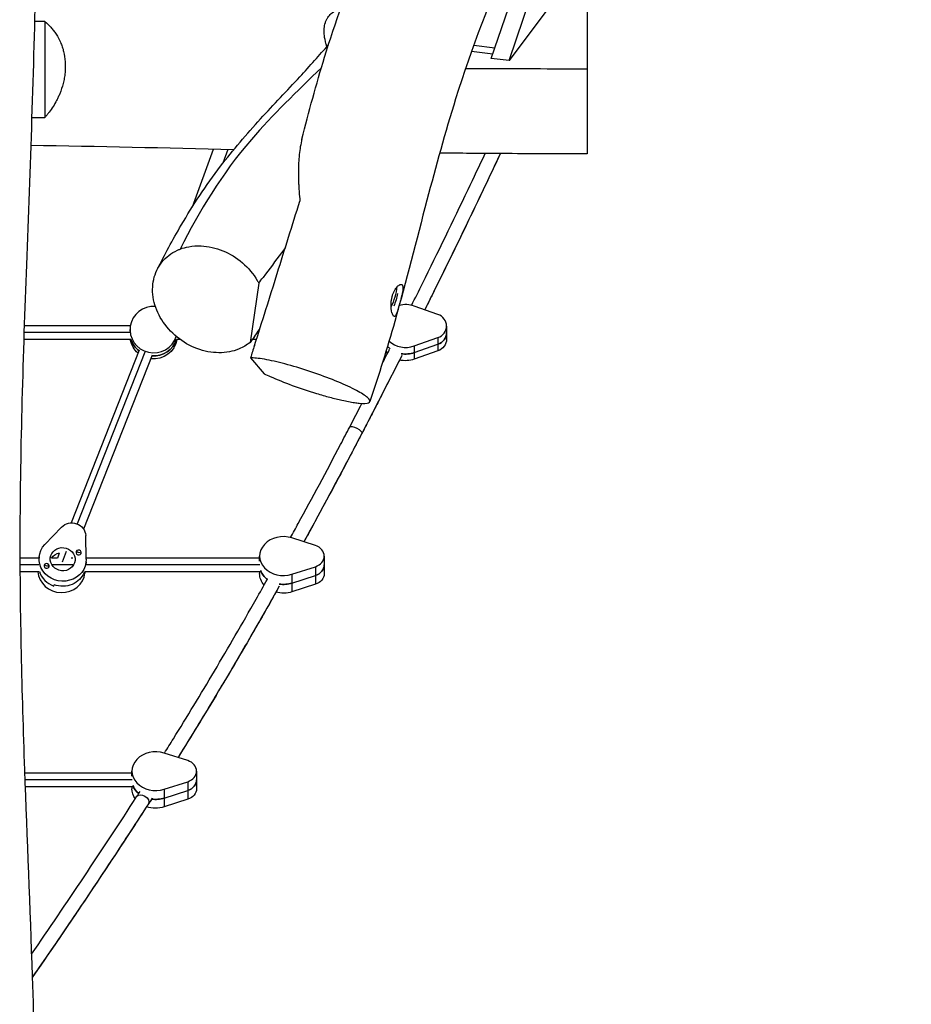
# Model space of a CAD drawing. Units: millimetres. Extents: x -5603 to 3766, y -6766 to 4040.
# Drawn here: x 61 to 1097, y -4951 to -3806 of the extents above; entities that cross this region are included whole.
import ezdxf

# ---------------------------------------------------------------- set-up
doc = ezdxf.new("R2010")
doc.units = ezdxf.units.MM
doc.header["$LTSCALE"] = 20
doc.layers.add('2d', color=230, linetype='Continuous')

msp = doc.modelspace()

# ---------------------------------------------------------------- linework, layer by layer
at = {"layer": '2d'}
for p, q in [((608.9, -3851.2), (1077.5, -2471.3)), ((629.7, -3853.6), (1097.1, -2477.1)), ((681.8, -3784.2), (629.7, -3853.6)), ((720.5, -3797.2), (720.5, -3863.2)), ((90, -3808.4), (90, -3919.9)), ((585.8, -3843.4), (586.2, -3842.9)), ((586, -3842.9), (610.8, -3845.7)), ((588.5, -3835.9), (613.2, -3838.7)), ((629.7, -3853.6), (608.9, -3851.2)), ((107.4, -3892), (107.4, -3892)), ((285.8, -3956.9), (261.3, -4024.1)), ((302.7, -3957.2), (297, -3972.9)), ((338.6, -4112.5), (328.7, -4181.3)), ((546.7, -4148.9), (519.4, -4139.2)), ((189.4, -4162), (66.1, -4162)), ((189, -4166.5), (189, -4168.4)), ((556.9, -4162.3), (556.9, -4177.7)), ((190.1, -4178), (65.5, -4178)), ((189, -4170), (65.8, -4170)), ((247.4, -4178), (242.9, -4178)), ((335.9, -4178), (331.1, -4178)), ((338.5, -4170), (337, -4170)), ((519.4, -4185.5), (546.7, -4175.8)), ((546.7, -4175.8), (546.7, -4191.1)), ((519.4, -4193.2), (546.7, -4183.5)), ((519.4, -4185.5), (519.4, -4200.8)), ((199.8, -4190.4), (120.7, -4391.2)), ((206.4, -4192.5), (127.6, -4392.4)), ((214.8, -4196.1), (135.1, -4398.3)), ((329.1, -4199.3), (345, -4217.7)), ((546.7, -4191.1), (519.4, -4200.8)), ((109.5, -4396), (90.1, -4416.2)), ((138.2, -4433.2), (137.5, -4405.9)), ((404.5, -4417.5), (377.2, -4408.7)), ((106.7, -4426.5), (104.6, -4432)), ((115, -4424.4), (110, -4437)), ((126.3, -4425.3), (126.3, -4425.3)), ((132.1, -4426.7), (132.1, -4426.6)), ((132.3, -4426), (132.3, -4425.9)), ((339.7, -4435.5), (339.7, -4429.8)), ((414.7, -4429.8), (414.7, -4450.2)), ((83.2, -4432), (61, -4432)), ((82.9, -4440), (61, -4440)), ((83.4, -4430.5), (82.9, -4434.7)), ((89.2, -4440.9), (89.2, -4440.8)), ((95.1, -4441.5), (95.1, -4441.5)), ((104.8, -4432), (97.7, -4432)), ((123.5, -4440), (98.2, -4440)), ((122.6, -4432), (120.6, -4432)), ((138.1, -4436.4), (137.7, -4439.8)), ((340.1, -4440), (137.7, -4440)), ((339.7, -4432), (138.2, -4432)), ((83.4, -4448), (61.1, -4448)), ((95, -4442.2), (95, -4442.2)), ((135.9, -4448.4), (135.7, -4449.9)), ((340.5, -4448), (136.4, -4448)), ((136.7, -4449.5), (136.8, -4448)), ((339.7, -4448), (339.7, -4450.2)), ((377.2, -4450.9), (404.5, -4442.1)), ((377.2, -4450.9), (377.2, -4471.3)), ((377.2, -4461.1), (404.5, -4452.3)), ((404.5, -4442.1), (404.5, -4462.5)), ((100.5, -4464.6), (100.7, -4463.2)), ((404.5, -4462.5), (377.2, -4471.3)), ((256.2, -4667.5), (228.9, -4658.7)), ((191.3, -4685.5), (191.3, -4679.8)), ((266.3, -4679.8), (266.3, -4700.2)), ((191.3, -4682), (66.5, -4682)), ((191.7, -4690), (66.8, -4690)), ((228.9, -4700.9), (256.2, -4692.1)), ((256.2, -4692.1), (256.2, -4712.5)), ((192.1, -4698), (67.1, -4698)), ((191.3, -4698), (191.3, -4700.2)), ((228.9, -4700.9), (228.9, -4721.3)), ((228.9, -4711.1), (256.2, -4702.3)), ((256.2, -4712.5), (228.9, -4721.3))]:
    msp.add_line(p, q, dxfattribs=at)
at = {"layer": '2d', "extrusion": (0, 0, -1)}
msp.add_arc((-426.3, -4110.6), 75, 190.5889, 202.4702, dxfattribs=at)
at = {"layer": '2d'}
for centre, major_axis, ratio, start_param, end_param in [((426.3, -4110.6), (-62.6, -41.3), 0.954487, 2.118538, 2.457229), ((216.5, -4166.5), (-27.5, 0), 0.980585, 4.637122, 9.126115), ((509.4, -4162.3), (-27.5, 0), 0.904909, 4.338671, 4.987935), ((540.9, -4162.3), (-16, 0), 0.904909, 1.944514, 4.338671), ((216.5, -4170), (-27.5, 0), 0.980585, 0.295177, 0.905811), ((216.5, -4170), (-27.5, 0), 0.980585, 1.497745, 2.846416), ((540.9, -4170), (-16, 0), 0.904909, 1.944514, 3.141593), ((509.4, -4170), (-27.5, 0), 0.904909, 0.697569, 0.852634), ((509.4, -4162.3), (-27.5, 0), 0.904909, 0.792198, 1.944514), ((509.4, -4170), (-27.5, 0), 0.904909, 1.381091, 1.944514), ((367.2, -4429.8), (-27.5, 0), 0.823966, 4.338671, 8.2277), ((398.7, -4429.8), (-16, 0), 0.823966, 1.944514, 4.338671), ((129.3, -4425.6), (-2.98, 0.32), 0.930517, 6.031571, 9.173164), ((129.3, -4425.6), (-2.98, 0.32), 0.930517, 2.889978, 6.031571), ((128.7, -4430.9), (14, -5.5), 0.354717, 1.46712, 1.668478), ((92.1, -4441.2), (-2.98, 0.32), 0.930517, 6.031571, 9.173164), ((92.1, -4441.2), (-2.98, 0.32), 0.930517, 2.889978, 6.031571), ((91.6, -4446.5), (14, -5.5), 0.354717, 1.46712, 1.668478), ((398.7, -4440), (-16, 0), 0.823966, 1.944514, 3.141593), ((109.3, -4446.6), (-27.3, 2.9), 0.930517, 0.17042, 3.141593), ((109.9, -4440.7), (-27.3, 2.9), 0.930517, 0.391704, 1.319182), ((109.9, -4440.7), (-27.3, 2.9), 0.930517, 0.391704, 1.319182), ((109.9, -4440.7), (-27.3, 2.9), 0.930517, 2.889978, 2.967697), ((109.9, -4440.7), (-27.3, 2.9), 0.930517, 2.889978, 2.967697), ((367.2, -4440), (-27.5, 0), 0.823966, 0.295177, 0.831604), ((367.2, -4440), (-27.5, 0), 0.823966, 1.399064, 1.944514), ((218.8, -4679.8), (-27.5, 0), 0.823966, 4.338671, 8.2277), ((250.3, -4679.8), (-16, 0), 0.823966, 1.944514, 4.338671), ((250.3, -4690), (-16, 0), 0.823966, 1.944514, 3.141593), ((218.8, -4690), (-27.5, 0), 0.823966, 0.295177, 0.773521), ((218.8, -4690), (-27.5, 0), 0.823966, 1.394934, 1.944514)]:
    msp.add_ellipse(centre, major_axis=major_axis, ratio=ratio, start_param=start_param, end_param=end_param, dxfattribs=at)
at = {"layer": '2d', "extrusion": (0, 0, -1)}
for centre, major_axis, ratio, start_param, end_param in [((216.5, -4173.5), (27.5, 0), 0.980585, 2.285539, 2.975049), ((216.5, -4170), (27.5, 0), 0.980585, 2.235781, 2.846416), ((216.5, -4173.5), (27.5, 0), 0.980585, 0.166543, 1.692861), ((216.5, -4170), (27.5, 0), 0.980585, 0.295177, 1.643848), ((540.9, -4170), (16, 0), 0.904909, 0, 1.197078), ((540.9, -4177.7), (16, 0), 0.904909, 0, 1.197078), ((509.4, -4170), (27.5, 0), 0.904909, 2.288959, 2.444023), ((509.4, -4177.7), (27.5, 0), 0.904909, 2.436947, 2.546342), ((509.4, -4177.7), (27.5, 0), 0.904909, 1.197078, 1.82951), ((509.4, -4170), (27.5, 0), 0.904909, 1.197078, 1.760502), ((451.5, -4283.4), (-7.1, 3.69), 0.318663, 0, 3.131074), ((451.5, -4283.4), (-7.1, 3.69), 0.318663, 3.131074, 3.141593), ((121.5, -4406), (15.9, -1.7), 0.930517, 3.766925, 6.161081), ((110.7, -4433.4), (27.3, -2.9), 0.930517, 6.161081, 10.05011), ((110.1, -4439.3), (14.4, -1.5), 0.930517, 3.596228, 4.400437), ((110.1, -4439.3), (14.4, -1.5), 0.930517, 3.596228, 4.400437), ((128.7, -4430.9), (-14, 5.5), 0.354717, 1.271757, 1.473115), ((91.6, -4446.5), (-14, 5.5), 0.354717, 1.271757, 1.473115), ((398.7, -4440), (16, 0), 0.823966, 0, 1.197078), ((110.1, -4439.3), (27.3, -2.9), 0.930517, 0.251614, 1.822411), ((110.1, -4439.3), (27.3, -2.9), 0.930517, 0.251614, 1.822411), ((367.2, -4450.2), (27.5, 0), 0.823966, 2.516632, 3.141593), ((367.2, -4440), (27.5, 0), 0.823966, 2.309988, 2.846416), ((398.7, -4450.2), (16, 0), 0.823966, 0, 1.197078), ((367.2, -4440), (27.5, 0), 0.823966, 1.197078, 1.742529), ((367.2, -4450.2), (27.5, 0), 0.823966, 1.197078, 1.888672), ((250.3, -4690), (16, 0), 0.823966, 0, 1.197078), ((218.8, -4700.2), (27.5, 0), 0.823966, 2.601148, 3.141593), ((218.8, -4690), (27.5, 0), 0.823966, 2.368072, 2.846416), ((250.3, -4700.2), (16, 0), 0.823966, 0, 1.197078), ((203.8, -4713.4), (-6.71, 4.35), 0.635346, 0, 3.084103), ((218.8, -4690), (27.5, 0), 0.823966, 1.197078, 1.746659), ((218.8, -4700.2), (27.5, 0), 0.823966, 1.197078, 1.963578), ((203.8, -4713.4), (-6.71, 4.35), 0.635346, 3.084103, 3.141593)]:
    msp.add_ellipse(centre, major_axis=major_axis, ratio=ratio, start_param=start_param, end_param=end_param, dxfattribs=at)
at = {"layer": '2d'}
msp.add_ellipse((110.7, -4433.4), major_axis=(-14.4, 1.5), ratio=0.930517, dxfattribs=at)
for points, knots in [([(1039.5, -2512), (1028.8, -2543.2), (1017.9, -2574.5), (976.4, -2693.1), (945.2, -2780.5), (885.8, -2950.4), (858.3, -3033.2), (816.5, -3176.2), (800.9, -3236.1), (769.9, -3352.7), (754.2, -3409.5), (719.7, -3514.4), (701, -3562.6), (665.1, -3648.4), (648.5, -3686.2), (608.5, -3781.5), (585.9, -3839.3), (555.3, -3937.2), (544.5, -3976.5), (521.8, -4062.9), (510, -4110.1), (487.9, -4188.2), (478.4, -4219.3), (467.8, -4250.1)], [0, 0, 0, 0, 10.000128, 10.000128, 37.995035, 37.995035, 64.237753, 64.237753, 82.951045, 82.951045, 100.796634, 100.796634, 116.396635, 116.396635, 128.874465, 128.874465, 147.606664, 147.606664, 159.987815, 159.987815, 174.766325, 174.766325, 184.629597, 184.629597, 184.629597, 184.629597]), ([(81.8, -2561.8), (81.7, -2594.6), (81.6, -2627.5), (81, -2758.8), (80.6, -2857.3), (79.5, -3220.9), (83.9, -3486.3), (77.2, -3864.6), (72.7, -3977.9), (64.7, -4196.2), (61.3, -4301.3), (60.8, -4497), (63.2, -4587.5), (69.2, -4758.2), (72.7, -4838.3), (78.9, -5026.1), (80.1, -5133.9), (78.4, -5246.4), (78.3, -5251.3), (78.2, -5256.1)], [0, 0, 0, 0, 10.000001, 10.000001, 40.000036, 40.000036, 120.663499, 120.663499, 155.231538, 155.231538, 187.319913, 187.319913, 214.950666, 214.950666, 239.392074, 239.392074, 272.206941, 272.206941, 273.685314, 273.685314, 273.685314, 273.685314]), ([(388.8, -3945.2), (396.9, -3913.2), (405.5, -3881.4), (427.5, -3809.4), (442, -3769.6), (471.2, -3697.4), (485.4, -3664.7), (523.3, -3576.8), (546.8, -3521.4), (581.9, -3421.1), (595.2, -3376.7), (620.1, -3288.8), (631.7, -3245.3), (660.6, -3140.5), (679, -3079.3), (715.4, -2965.4), (732.8, -2912.6), (778.1, -2773.2), (805.4, -2686.5), (836, -2590.2), (839.1, -2580.3), (842.3, -2570.4)], [0, 0, 0, 0, 10.002282, 10.002282, 22.782997, 22.782997, 33.534094, 33.534094, 51.685815, 51.685815, 65.743025, 65.743025, 79.388073, 79.388073, 98.661454, 98.661454, 115.417923, 115.417923, 142.814045, 142.814045, 145.948354, 145.948354, 145.948354, 145.948354]), ([(417.8, -3837.5), (417.4, -3836.2), (417.1, -3835), (415.9, -3830.7), (415.3, -3827.7), (414.6, -3822), (414.5, -3819.3), (414.8, -3816), (414.9, -3815.4), (415, -3814.1), (415.1, -3813.5), (415.5, -3811.7), (415.7, -3810.6), (416.4, -3808.4), (416.9, -3807.4), (417.6, -3805.9), (417.8, -3805.4), (418.3, -3804.5), (418.6, -3804), (420.1, -3801.8), (421.4, -3800.3), (424.5, -3797.7), (426.2, -3796.6), (428.5, -3795.5), (428.9, -3795.2), (429.9, -3794.8), (430.4, -3794.6), (431.8, -3794.1), (432.8, -3793.8), (433.8, -3793.5)], [0.08802294, 0.08802294, 0.08802294, 0.08802294, 0.09227113, 0.09227113, 0.10315701, 0.10315701, 0.11404288, 0.11404288, 0.11676435, 0.11676435, 0.11948581, 0.11948581, 0.12492875, 0.12492875, 0.13037169, 0.13037169, 0.13309316, 0.13309316, 0.13581462, 0.13581462, 0.1467005, 0.1467005, 0.15758637, 0.15758637, 0.16030784, 0.16030784, 0.16302931, 0.16302931, 0.16839116, 0.16839116, 0.16839116, 0.16839116]), ([(90, -3808.4), (92.5, -3810.4), (94.8, -3812.5), (98.1, -3816.2), (99.2, -3817.4), (100.7, -3819.4), (101.3, -3820.1), (102.3, -3821.5), (102.7, -3822.2), (105.1, -3825.9), (106.8, -3829), (108.6, -3833.2), (109, -3834.1), (109.6, -3835.8), (110, -3836.7), (110.9, -3839.5), (111.4, -3841.3), (112.8, -3847), (113.4, -3851), (113.7, -3856.2), (113.8, -3857.2), (113.8, -3859.3), (113.8, -3860.4), (113.8, -3863.5), (113.7, -3865.6), (113.3, -3869.8), (113, -3871.9), (112.4, -3875), (112.2, -3876.1), (111.8, -3878.2), (111.5, -3879.2), (110.2, -3884.3), (108.9, -3888.3), (107.4, -3892.2), (107.1, -3892.8), (106.8, -3893.5), (106.2, -3894.8), (105.9, -3895.5), (105, -3897.4), (104.4, -3898.7), (102.5, -3902.4), (101.1, -3904.8), (98.2, -3909.4), (96.6, -3911.6), (94.6, -3914.3), (94.2, -3914.8), (93.4, -3915.9), (93, -3916.4), (91.7, -3917.9), (90.9, -3918.9), (90, -3919.9)], [0.0492929, 0.0492929, 0.0492929, 0.0492929, 0.0619079, 0.0619079, 0.0682154, 0.0682154, 0.0713691, 0.0713691, 0.0745229, 0.0745229, 0.0871378, 0.0871378, 0.0902916, 0.0902916, 0.0934453, 0.0934453, 0.0997528, 0.0997528, 0.1123678, 0.1123678, 0.1155215, 0.1155215, 0.1186753, 0.1186753, 0.1249827, 0.1249827, 0.1312902, 0.1312902, 0.134444, 0.134444, 0.1375977, 0.1375977, 0.1502127, 0.1502127, 0.1502127, 0.1524054, 0.1524054, 0.1545981, 0.1545981, 0.1589836, 0.1589836, 0.1677544, 0.1677544, 0.1765253, 0.1765253, 0.178718, 0.178718, 0.1809108, 0.1809108, 0.1852962, 0.1852962, 0.1852962, 0.1852962]), ([(220.6, -4096.6), (229.3, -4079.4), (238.5, -4062.2), (262.1, -4021.9), (277.2, -3998.9), (308.8, -3957.4), (324.8, -3939), (356.2, -3904.6), (371.7, -3888.4), (398.1, -3859.9), (409.3, -3847.5), (419.6, -3835.3)], [0, 0, 0, 0, 10.002164, 10.002164, 23.478715, 23.478715, 35.003744, 35.003744, 46.271582, 46.271582, 55.209923, 55.209923, 55.209923, 55.209923]), ([(411.4, -3862), (383.6, -3889.3), (313.3, -3955.9), (269.5, -4028.7), (247.4, -4072.8)], [0.8471448, 0.8471448, 0.8471448, 0.8471448, 0.8987137, 0.9720158, 0.9720158, 0.9720158, 0.9720158]), ([(720.5, -3863.2), (720.5, -3873.7), (720.5, -3884.4), (720.5, -3905.6), (720.5, -3915.8), (720.5, -3934.2), (720.5, -3942.1), (720.5, -3954.3), (720.5, -3958.4), (720.5, -3961.5), (720.5, -3962), (720.5, -3962)], [-332.797385, -332.797385, -332.797385, -332.797385, -301.044011, -301.044011, -267.858565, -267.858565, -234.129356, -234.129356, -200.959721, -200.959721, -184.761147, -184.761147, -184.761147, -184.761147]), ([(388.8, -3945.2), (388.6, -3945.8), (388.4, -3946.5), (387.6, -3950), (387.1, -3953), (386.1, -3959.1), (385.8, -3962.2), (385.2, -3968.6), (385, -3971.8), (384.6, -3981.7), (384.6, -3988.6), (385, -3997.4), (385.1, -3999.1), (385.3, -4002.7), (385.4, -4004.5), (385.8, -4009.8), (386.1, -4013.4), (386.5, -4017)], [0.26230494, 0.26230494, 0.26230494, 0.26230494, 0.2651778, 0.2651778, 0.27783145, 0.27783145, 0.29048511, 0.29048511, 0.30313876, 0.30313876, 0.32844607, 0.32844607, 0.3347729, 0.3347729, 0.34109972, 0.34109972, 0.35375338, 0.35375338, 0.35375338, 0.35375338]), ([(516.3, -4138.3), (520.5, -4129.8), (524.8, -4121.3), (546.8, -4076.7), (564.4, -4040.3), (588.6, -3989.7), (595.2, -3975.7), (601.8, -3961.7)], [16.519862, 16.519862, 16.519862, 16.519862, 19.440407, 19.440407, 31.802224, 31.802224, 36.483474, 36.483474, 36.483474, 36.483474]), ([(619.5, -3961.8), (613.9, -3973.6), (608.4, -3985.3), (596, -4011.4), (589.1, -4025.8), (575.6, -4053.9), (568.9, -4067.6), (555.3, -4095.6), (548.3, -4109.8), (538, -4130.5), (534.8, -4137), (531.6, -4143.5)], [0.1797027, 0.1797027, 0.1797027, 0.1797027, 0.202072, 0.202072, 0.2295846, 0.2295846, 0.2561043, 0.2561043, 0.2837562, 0.2837562, 0.2964625, 0.2964625, 0.2964625, 0.2964625]), ([(619.5, -3961.8), (610.6, -3980.6), (601.7, -3999.4), (575.4, -4054.4), (557.8, -4090.6), (537.3, -4132), (534.4, -4137.8), (531.6, -4143.5)], [15.910486, 15.910486, 15.910486, 15.910486, 22.197916, 22.197916, 34.465486, 34.465486, 36.438396, 36.438396, 36.438396, 36.438396]), ([(720.5, -3962), (687.2, -3962.1), (653.9, -3962), (596.7, -3961.7), (572.8, -3961.5), (548.9, -3961.3)], [0, 0, 0, 0, 10.000046, 10.000046, 17.165128, 17.165128, 17.165128, 17.165128]), ([(333.7, -4185), (338.1, -4171.1), (342.6, -4157.1), (351.4, -4129.1), (355.8, -4115.1), (364.5, -4087.1), (368.9, -4073.1), (377.7, -4045), (382.1, -4031), (386.5, -4017)], [0.0269405, 0.0269405, 0.0269405, 0.0269405, 0.0710632, 0.0710632, 0.1151859, 0.1151859, 0.1593086, 0.1593086, 0.2034313, 0.2034313, 0.2034313, 0.2034313]), ([(328.7, -4181.3), (324.8, -4184.4), (320.5, -4187), (308.6, -4192), (300.7, -4193.4), (283.9, -4193.3), (275.2, -4191.7), (258.6, -4185.4), (250.8, -4180.9), (236.7, -4169.5), (230.6, -4162.7), (221.3, -4147.8), (218.1, -4139.8), (214.8, -4123.7), (214.9, -4115.6), (218.2, -4100.6), (221.5, -4093.8), (230.9, -4082.2), (237, -4077.5), (245.2, -4073.7), (246.3, -4073.3), (247.4, -4072.8)], [172.128133, 172.128133, 172.128133, 172.128133, 190.015376, 190.015376, 216.884183, 216.884183, 244.231522, 244.231522, 271.13105, 271.13105, 298.469715, 298.469715, 325.399267, 325.399267, 352.745519, 352.745519, 379.728639, 379.728639, 407.071449, 407.071449, 411.337563, 411.337563, 411.337563, 411.337563]), ([(247.4, -4072.8), (250.6, -4071.6), (253.9, -4070.7), (261.9, -4069.2), (266.7, -4068.9), (271.6, -4069.1), (280.1, -4069.5), (288.7, -4071.4), (305.2, -4078.2), (312.9, -4082.9), (326.6, -4094.7), (332.4, -4101.7), (337.5, -4110.4), (338.1, -4111.4), (338.6, -4112.5)], [411.337563, 411.337563, 411.337563, 411.337563, 422.988309, 422.988309, 438.736565, 438.736565, 438.736565, 466.150848, 466.150848, 492.970184, 492.970184, 520.373587, 520.373587, 524.147344, 524.147344, 524.147344, 524.147344]), ([(369.6, -4070.9), (368.1, -4073), (366.6, -4075), (358, -4086.7), (350.9, -4096.2), (343.7, -4105.7)], [2.01789153, 2.01789153, 2.01789153, 2.01789153, 2.03091451, 2.03091451, 2.09367577, 2.09367577, 2.09367577, 2.09367577]), ([(505.2, -4114.4), (505, -4114.1), (504.6, -4114), (503.8, -4113.9), (503.4, -4113.9), (502.7, -4114.2), (502.4, -4114.3), (501.9, -4114.6), (501.6, -4114.8), (500.8, -4115.4), (500.2, -4115.9), (499.5, -4116.6), (499.4, -4116.8), (499.1, -4117.1), (499, -4117.3), (498.5, -4117.8), (498.2, -4118.2), (497.4, -4119.4), (496.9, -4120.2), (496.2, -4121.5), (496.1, -4121.7), (495.8, -4122.2), (495.7, -4122.5), (495.4, -4123.3), (495.1, -4123.8), (494.7, -4124.9), (494.5, -4125.5), (494.1, -4126.6), (494, -4127.2), (493.5, -4129), (493.2, -4130.2), (492.9, -4132.1), (492.8, -4132.7), (492.7, -4133.9), (492.6, -4134.6), (492.5, -4136.4), (492.4, -4137.6), (492.5, -4139.4), (492.5, -4139.9), (492.6, -4141), (492.6, -4141.6), (492.7, -4142.6), (492.8, -4143.2), (492.9, -4144.2), (493, -4144.6), (493.3, -4146), (493.5, -4146.9), (493.9, -4148), (494, -4148.3), (494.2, -4148.9), (494.4, -4149.2), (494.8, -4150), (495, -4150.4), (495.3, -4150.7), (495.6, -4151), (495.9, -4151.1), (496.3, -4151.1), (496.5, -4151.1), (496.8, -4151), (496.9, -4150.9), (497.3, -4150.6), (497.6, -4150.2), (498.1, -4149.5), (498.2, -4149.3), (498.5, -4148.7), (498.6, -4148.4), (499.1, -4147.4), (499.4, -4146.6), (500, -4144.8), (500.3, -4143.9), (500.7, -4142.4), (500.9, -4141.9), (501.2, -4140.8), (501.3, -4140.2), (501.8, -4138.5), (502.1, -4137.4), (502.6, -4135.6), (502.8, -4135), (503.1, -4133.8), (503.3, -4133.2), (503.8, -4131.4), (504.1, -4130.2), (504.5, -4128.4), (504.6, -4127.8), (504.9, -4126.7), (505, -4126.1), (505.3, -4125), (505.4, -4124.5), (505.6, -4123.4), (505.7, -4122.9), (506, -4121.4), (506.1, -4120.5), (506.2, -4119.2), (506.2, -4118.8), (506.2, -4118), (506.2, -4117.7), (506.2, -4116.6), (506.1, -4116.1), (505.8, -4115.3), (505.7, -4115.1), (505.5, -4114.7), (505.4, -4114.6), (505.2, -4114.4)], [0.0595504, 0.0595504, 0.0595504, 0.0595504, 0.0632918, 0.0632918, 0.0670332, 0.0670332, 0.0689039, 0.0689039, 0.0707746, 0.0707746, 0.074516, 0.074516, 0.0754513, 0.0754513, 0.0763867, 0.0763867, 0.0782574, 0.0782574, 0.0819988, 0.0819988, 0.0829341, 0.0829341, 0.0838695, 0.0838695, 0.0857402, 0.0857402, 0.0876109, 0.0876109, 0.0894816, 0.0894816, 0.093223, 0.093223, 0.0950937, 0.0950937, 0.0969644, 0.0969644, 0.1007058, 0.1007058, 0.1025765, 0.1025765, 0.1044472, 0.1044472, 0.1063179, 0.1063179, 0.1081886, 0.1081886, 0.11193, 0.11193, 0.1138007, 0.1138007, 0.1156714, 0.1156714, 0.1194128, 0.1194128, 0.1194128, 0.1231347, 0.1231347, 0.1249956, 0.1249956, 0.1268566, 0.1268566, 0.1305785, 0.1305785, 0.1324394, 0.1324394, 0.1343004, 0.1343004, 0.1380223, 0.1380223, 0.1417442, 0.1417442, 0.1436051, 0.1436051, 0.1454661, 0.1454661, 0.149188, 0.149188, 0.1510489, 0.1510489, 0.1529099, 0.1529099, 0.1566318, 0.1566318, 0.1584927, 0.1584927, 0.1603537, 0.1603537, 0.1622146, 0.1622146, 0.1640756, 0.1640756, 0.1677975, 0.1677975, 0.1696584, 0.1696584, 0.1715194, 0.1715194, 0.1752413, 0.1752413, 0.1771022, 0.1771022, 0.1789632, 0.1789632, 0.1789632, 0.1789632]), ([(333.8, -4174.3), (332.6, -4176), (331.4, -4177.6), (329.6, -4180), (329.1, -4180.6), (328.7, -4181.3)], [2850.482246, 2850.482246, 2850.482246, 2850.482246, 2867.462677, 2867.462677, 2874.260609, 2874.260609, 2874.260609, 2874.260609]), ([(449.9, -4251.3), (451.8, -4251.6), (453.7, -4251.8), (460.7, -4252.4), (464.4, -4252.3), (468.3, -4250.6), (468.4, -4249.1), (464.9, -4245), (461.4, -4242.4), (451.1, -4236.5), (444.4, -4233.2), (428.9, -4226.4), (420.1, -4222.9), (401.6, -4216.2), (392.1, -4213.1), (373.4, -4207.5), (364.5, -4205.1), (348.4, -4201.4), (341.5, -4200.2), (333.3, -4199.4), (331, -4199.2), (329.1, -4199.3)], [-428.298666, -428.298666, -428.298666, -428.298666, -418.814505, -418.814505, -388.874705, -388.874705, -358.947799, -358.947799, -328.996922, -328.996922, -299.094791, -299.094791, -269.140212, -269.140212, -239.258168, -239.258168, -209.2963, -209.2963, -179.434073, -179.434073, -164.919238, -164.919238, -164.919238, -164.919238]), ([(504.9, -4196.7), (503.3, -4199.9), (501.6, -4203.2), (494.5, -4217.2), (489, -4227.9), (480.6, -4244.3), (477.7, -4250.1), (473.3, -4258.6), (471.8, -4261.4), (468.9, -4267.1), (467.4, -4270), (464.8, -4275), (463.7, -4277.2), (461.8, -4280.7), (461.2, -4282), (460.2, -4283.8), (459.9, -4284.5), (459.4, -4285.4), (459.2, -4285.7), (459, -4286.2), (458.9, -4286.4), (458.7, -4286.7), (458.6, -4286.9), (458.6, -4287)], [0.3314286, 0.3314286, 0.3314286, 0.3314286, 0.3378718, 0.3378718, 0.3592833, 0.3592833, 0.37074941, 0.37074941, 0.37648247, 0.37648247, 0.38221552, 0.38221552, 0.38701488, 0.38701488, 0.38941455, 0.38941455, 0.39061439, 0.39061439, 0.39121431, 0.39121431, 0.39151427, 0.39151427, 0.39181423, 0.39181423, 0.39181423, 0.39181423]), ([(504.9, -4196.7), (498.8, -4208.8), (492.7, -4220.8), (477.2, -4251), (467.9, -4269.1), (458.6, -4287)], [42.587734, 42.587734, 42.587734, 42.587734, 46.800382, 46.800382, 53.20455, 53.20455, 53.20455, 53.20455]), ([(345, -4217.7), (347.2, -4218.8), (349.6, -4219.9), (359.7, -4224.4), (368.4, -4227.9), (386.8, -4234.6), (396.3, -4237.8), (405.6, -4240.7), (411, -4242.3), (416.2, -4243.8), (426.1, -4246.4), (430.9, -4247.6), (440.8, -4249.8), (445.6, -4250.7), (449.9, -4251.3)], [-69.608729, -69.608729, -69.608729, -69.608729, -59.810547, -59.810547, -29.812558, -29.812558, 0, 0, 0, 16.949638, 16.949638, 33.811332, 33.811332, 54.279973, 54.279973, 54.279973, 54.279973]), ([(375.6, -4408.2), (378.6, -4402.8), (381.6, -4397.3), (401, -4361.8), (417.4, -4331.2), (437.3, -4293.3), (440.8, -4286.5), (444.4, -4279.7)], [41.312128, 41.312128, 41.312128, 41.312128, 43.357242, 43.357242, 54.55327, 54.55327, 56.982088, 56.982088, 56.982088, 56.982088]), ([(458.6, -4287), (458.5, -4287.1), (458.5, -4287.2), (458.4, -4287.4), (458.3, -4287.5), (458.2, -4287.7), (458.1, -4287.9), (457.8, -4288.5), (457.6, -4288.8), (457, -4290), (456.6, -4290.9), (455.6, -4292.7), (455.1, -4293.6), (454.2, -4295.3), (453.8, -4296.1), (449, -4305.4), (444.5, -4313.9), (435.8, -4330.3), (431.6, -4338.3), (422.1, -4356.1), (416.9, -4365.8), (406.4, -4385.2), (401.2, -4394.9), (394.3, -4407.4), (392.7, -4410.3), (391.1, -4413.2)], [0.39181423, 0.39181423, 0.39181423, 0.39181423, 0.39202461, 0.39202461, 0.39223498, 0.39223498, 0.39265574, 0.39265574, 0.39349725, 0.39349725, 0.39518028, 0.39518028, 0.3968633, 0.3968633, 0.39854633, 0.39854633, 0.41580056, 0.41580056, 0.43231261, 0.43231261, 0.45263264, 0.45263264, 0.4729877, 0.4729877, 0.47920229, 0.47920229, 0.47920229, 0.47920229]), ([(458.6, -4287), (444, -4315.1), (429.3, -4342.7), (406.8, -4384.5), (399, -4398.9), (391.1, -4413.2)], [0, 0, 0, 0, 10.00508, 10.00508, 15.360957, 15.360957, 15.360957, 15.360957]), ([(229.1, -4658.8), (232.6, -4653.3), (236, -4647.7), (255.3, -4616.7), (271.2, -4590.4), (303.2, -4536.3), (319.4, -4508.4), (340, -4472.2), (344.3, -4464.5), (348.7, -4456.7)], [7.566787, 7.566787, 7.566787, 7.566787, 10.00539, 10.00539, 21.063717, 21.063717, 32.186835, 32.186835, 35.170157, 35.170157, 35.170157, 35.170157]), ([(362.5, -4464.7), (357.7, -4473.3), (352.9, -4481.9), (343.1, -4499.1), (338.1, -4507.9), (327.7, -4525.8), (322.4, -4535.1), (312, -4552.9), (306.9, -4561.5), (296.6, -4578.9), (291.3, -4587.7), (281, -4604.9), (276, -4613.2), (265.8, -4629.9), (260.6, -4638.3), (251.9, -4652.4), (248.4, -4658.2), (244.8, -4663.8)], [0.5162922, 0.5162922, 0.5162922, 0.5162922, 0.5351105, 0.5351105, 0.5545691, 0.5545691, 0.5755553, 0.5755553, 0.5953251, 0.5953251, 0.6160897, 0.6160897, 0.6359579, 0.6359579, 0.6565306, 0.6565306, 0.6707404, 0.6707404, 0.6707404, 0.6707404]), ([(362.5, -4464.8), (347.1, -4492.3), (331.7, -4519.2), (300.1, -4573.2), (283.9, -4600.4), (260.1, -4639.3), (252.4, -4651.7), (244.8, -4663.9)], [21.893025, 21.893025, 21.893025, 21.893025, 32.451268, 32.451268, 43.66435, 43.66435, 49.02492, 49.02492, 49.02492, 49.02492]), ([(74.5, -4892.7), (94.7, -4863.4), (115.1, -4833.3), (156, -4772.1), (176.5, -4740.8), (197.1, -4709)], [12.279688, 12.279688, 12.279688, 12.279688, 27.13239, 27.13239, 41.87947, 41.87947, 41.87947, 41.87947]), ([(214.6, -4711.4), (214.3, -4711.8), (214.1, -4712.2), (213.3, -4713.4), (212.8, -4714.3), (212, -4715.5), (211.7, -4715.9), (211.3, -4716.5), (211.2, -4716.7), (210.9, -4717.1), (210.8, -4717.2), (210.7, -4717.5)], [0.711188274, 0.711188274, 0.711188274, 0.711188274, 0.71221672, 0.71221672, 0.714390699, 0.714390699, 0.715477688, 0.715477688, 0.716021183, 0.716021183, 0.716564677, 0.716564677, 0.716564677, 0.716564677]), ([(210.7, -4717.5), (210.5, -4717.7), (210.4, -4718), (210, -4718.5), (209.9, -4718.7), (209.4, -4719.5), (209, -4720), (208, -4721.5), (207.4, -4722.5), (206.1, -4724.5), (205.5, -4725.5), (204.2, -4727.4), (203.6, -4728.4), (198.6, -4736), (194.4, -4742.5), (151.4, -4808.3), (113.1, -4865.2), (75.4, -4919.5)], [0.7165647, 0.7165647, 0.7165647, 0.7165647, 0.7172224, 0.7172224, 0.71788, 0.71788, 0.7191954, 0.7191954, 0.7218262, 0.7218262, 0.7244569, 0.7244569, 0.7270876, 0.7270876, 0.7445096, 0.7445096, 0.9025627, 0.9025627, 0.9025627, 0.9025627]), ([(210.5, -4717.7), (196.5, -4739.3), (182.6, -4760.6), (144.6, -4818.1), (120.7, -4853.6), (89.8, -4898.7), (82.6, -4909.2), (75.4, -4919.6)], [0, 0, 0, 0, 10.000883, 10.000883, 27.345541, 27.345541, 32.639937, 32.639937, 32.639937, 32.639937])]:
    msp.add_open_spline(points, degree=3, knots=knots, dxfattribs=at)
for points in [[(90, -3808.4), (86, -3808.4), (82, -3808.4), (78, -3808.4)], [(579.1, -3862.8), (621.2, -3862.9), (663.4, -3863.1), (705.5, -3863.2)], [(705.5, -3863.2), (710.5, -3863.2), (715.5, -3863.2), (720.5, -3863.2)], [(74.7, -3919.8), (79.8, -3919.8), (84.9, -3919.8), (90, -3919.9)], [(309.4, -3957.4), (230.8, -3955.6), (152.2, -3953.4), (73.6, -3952.5)], [(338.6, -4112.5), (340.3, -4110.2), (342, -4108), (343.7, -4105.7)], [(333.8, -4174.3), (335.7, -4171.7), (337.6, -4169.1), (339.6, -4166.5)], [(333.7, -4185), (332.1, -4189.8), (330.6, -4194.5), (329.1, -4199.3)], [(482.2, -4206.2), (485, -4200.5), (487.9, -4194.9), (490.8, -4189.2)], [(444.4, -4279.7), (449.1, -4270.5), (453.9, -4261.4), (458.6, -4252.2)], [(197.1, -4709), (198.3, -4707.2), (199.5, -4705.3), (200.7, -4703.5)], [(214.5, -4711.7), (213.1, -4713.7), (211.8, -4715.7), (210.5, -4717.7)]]:
    msp.add_open_spline(points, degree=3, dxfattribs=at)

doc.saveas('drawing.dxf')
